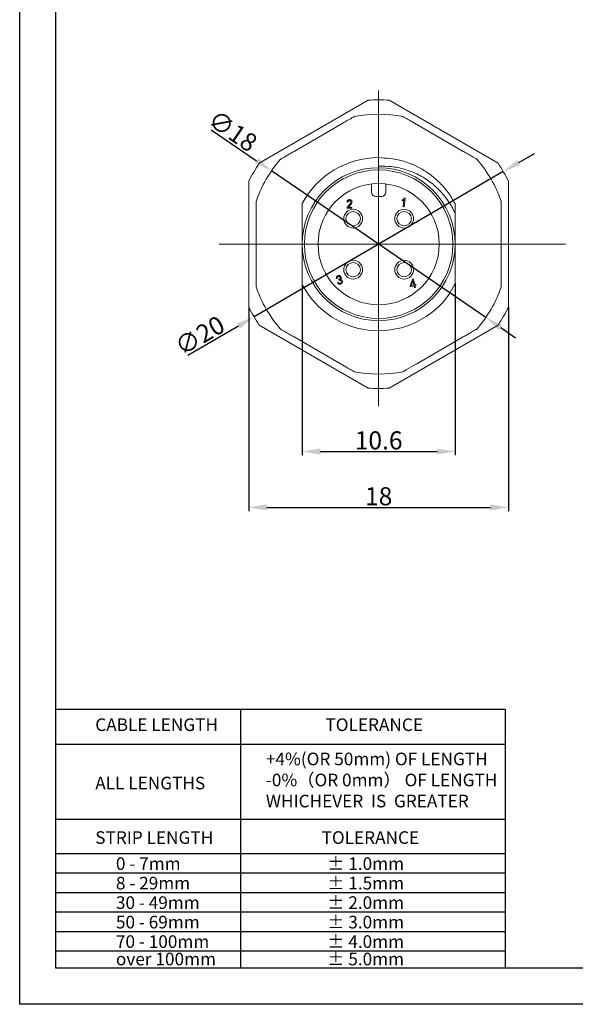
# Model space of a CAD drawing. Units: inches. Extents: x 1730 to 1878, y 1526 to 1631.
# Drawn here: x 1730 to 1768, y 1526 to 1594 of the extents above; entities that cross this region are included whole.
import ezdxf

# ---------------------------------------------------------------- set-up
doc = ezdxf.new("R2010")
doc.units = ezdxf.units.IN
doc.header["$MEASUREMENT"] = 0
doc.linetypes.add('ACAD_ISO04W100', pattern=[30, 24, -3, 0, -3])
doc.layers.add('A1', color=7, linetype='Continuous', lineweight=30)
doc.layers.add('A7', color=7, linetype='Continuous', lineweight=25)
for name, color, linetype in [('A2', 1, 'ACAD_ISO04W100'), ('A3', 3, 'Continuous'), ('A4', 2, 'Continuous'), ('A6', 1, 'Continuous')]:
    doc.layers.add(name, color=color, linetype=linetype)
doc.styles.add('样式', font='isocp.shx', dxfattribs={"bigfont": 'gbcbig.shx'})
doc.dimstyles.get("Standard").update_dxf_attribs({"dimtxt": 2.5, "dimasz": 2.5, "dimexe": 0.5, "dimexo": 0, "dimgap": 0.3, "dimtad": 1, "dimdec": 3, "dimdsep": 46, "dimtxsty": '样式', "dimcen": 0.09, "dimclrd": 256, "dimclrt": 2, "dimadec": 0, "dimazin": 0, "dimtfac": 1, "dimtdec": 3, "dimtmove": 0, "dimatfit": 3, "dimfxl": 0, "dimtolj": 1, "dimtzin": 0, "dimarcsym": 0})

# ---------------------------------------------------------------- blocks, each defined once
blk = doc.blocks.new('*D22')
at = {"layer": 'A3', "color": 0, "lineweight": -2, "transparency": 16777216}
for p, q in [((1749.267, 1576.073), (1749.267, 1564.261)), ((1759.867, 1576.148), (1759.867, 1564.261))]:
    blk.add_line(p, q, dxfattribs=at)
at = {"layer": 'A3', "color": 7, "lineweight": -2, "transparency": 16777216}
blk.add_line((1750.517, 1564.511), (1758.617, 1564.511), dxfattribs=at)
at = {"layer": 'A3', "color": 7, "transparency": 16777216}
for points in [[(1750.517, 1564.719), (1750.517, 1564.303), (1749.267, 1564.511)], [(1758.617, 1564.719), (1758.617, 1564.303), (1759.867, 1564.511)]]:
    blk.add_solid(points, dxfattribs=at)
at = {"layer": 'Defpoints', "color": 0, "transparency": 16777216}
for p in [(1749.267, 1576.073), (1759.867, 1576.148), (1759.867, 1564.511)]:
    blk.add_point(p, dxfattribs=at)
at = {"layer": 'A3', "color": 7, "lineweight": 9, "transparency": 16777216, "insert": (1754.567, 1565.286), "char_height": 1.25, "attachment_point": 5, "style": '样式'}
blk.add_mtext('\\A1;10.6', dxfattribs=at)
blk = doc.blocks.new('*D25')
at = {"layer": 'A3', "color": 7, "lineweight": -2, "transparency": 16777216}
for p, q in [((1742.966, 1586.812), (1746.103, 1584.668)), ((1761.998, 1573.808), (1747.136, 1583.963)), ((1763.03, 1573.103), (1764.062, 1572.398))]:
    blk.add_line(p, q, dxfattribs=at)
at = {"layer": 'A3', "color": 7, "transparency": 16777216}
for points in [[(1746.221, 1584.84), (1745.986, 1584.496), (1747.136, 1583.963)], [(1763.147, 1573.275), (1762.912, 1572.931), (1761.998, 1573.808)]]:
    blk.add_solid(points, dxfattribs=at)
at = {"layer": 'Defpoints', "color": 0, "transparency": 16777216}
for p in [(1747.136, 1583.963), (1761.998, 1573.808)]:
    blk.add_point(p, dxfattribs=at)
at = {"layer": 'A3', "color": 7, "lineweight": 9, "transparency": 16777216, "insert": (1744.456, 1586.732), "char_height": 1.25, "attachment_point": 5, "rotation": 325.65741, "style": '样式'}
blk.add_mtext('\\A1;∅18', dxfattribs=at)
blk = doc.blocks.new('*D26')
at = {"layer": 'A3', "color": 7, "lineweight": -2, "transparency": 16777216}
for p, q in [((1764.287, 1584.549), (1765.367, 1585.178)), ((1763.207, 1583.92), (1745.926, 1573.851)), ((1741.346, 1571.182), (1744.846, 1573.222))]:
    blk.add_line(p, q, dxfattribs=at)
at = {"layer": 'A3', "color": 7, "transparency": 16777216}
for points in [[(1764.182, 1584.729), (1764.392, 1584.369), (1763.207, 1583.92)], [(1744.741, 1573.402), (1744.951, 1573.042), (1745.926, 1573.851)]]:
    blk.add_solid(points, dxfattribs=at)
at = {"layer": 'Defpoints', "color": 0, "transparency": 16777216}
for p in [(1763.207, 1583.92), (1745.926, 1573.851)]:
    blk.add_point(p, dxfattribs=at)
at = {"layer": 'A3', "color": 7, "lineweight": 9, "transparency": 16777216, "insert": (1742.166, 1572.557), "char_height": 1.25, "attachment_point": 5, "rotation": 30.22756, "style": '样式'}
blk.add_mtext('\\A1;∅20', dxfattribs=at)
blk = doc.blocks.new('*D31')
at = {"layer": 'A3', "color": 0, "lineweight": -2, "transparency": 16777216}
for p, q in [((1745.567, 1574.527), (1745.567, 1560.388)), ((1763.567, 1574.527), (1763.567, 1560.388))]:
    blk.add_line(p, q, dxfattribs=at)
at = {"layer": 'A3', "color": 7, "lineweight": -2, "transparency": 16777216}
blk.add_line((1746.817, 1560.638), (1762.317, 1560.638), dxfattribs=at)
at = {"layer": 'A3', "color": 7, "transparency": 16777216}
for points in [[(1746.817, 1560.846), (1746.817, 1560.429), (1745.567, 1560.638)], [(1762.317, 1560.846), (1762.317, 1560.429), (1763.567, 1560.638)]]:
    blk.add_solid(points, dxfattribs=at)
at = {"layer": 'Defpoints', "color": 0, "transparency": 16777216}
for p in [(1745.567, 1574.527), (1763.567, 1574.527), (1763.567, 1560.638)]:
    blk.add_point(p, dxfattribs=at)
at = {"layer": 'A3', "color": 7, "lineweight": 9, "transparency": 16777216, "insert": (1754.567, 1561.413), "char_height": 1.25, "attachment_point": 5, "style": '样式'}
blk.add_mtext('\\A1;18', dxfattribs=at)

msp = doc.modelspace()

# ---------------------------------------------------------------- linework, layer by layer
at = {"lineweight": 9}
for p, q in [((1753.8416, 1588.8592), (1746.2917, 1584.5003)), ((1762.8416, 1584.5003), (1755.2917, 1588.8592)), ((1751.9229, 1587.1741), (1748.7104, 1585.3193)), ((1760.4229, 1585.3193), (1757.2104, 1587.1741)), ((1754.5666, 1584.8855), (1754.5666, 1584.2855)), ((1745.5666, 1583.2444), (1745.5666, 1574.5266)), ((1754.0666, 1583.0556), (1754.0666, 1582.4855)), ((1755.0666, 1582.4855), (1755.0666, 1583.0556)), ((1763.5666, 1574.5266), (1763.5666, 1583.2444)), ((1754.3666, 1582.1855), (1754.7666, 1582.1855)), ((1756.1974, 1581.893), (1756.2055, 1581.9592)), ((1756.264, 1581.4859), (1756.3229, 1581.9659)), ((1756.407, 1582.0757), (1756.3335, 1581.4774)), ((1756.3652, 1582.0808), (1756.407, 1582.0757)), ((1749.2666, 1581.698), (1749.2666, 1578.8855)), ((1752.3528, 1581.3702), (1752.3534, 1581.3843)), ((1752.7079, 1581.3541), (1752.3528, 1581.3702)), ((1752.4256, 1581.8072), (1752.3592, 1581.8208)), ((1752.4577, 1581.4288), (1752.7109, 1581.4174)), ((1752.7109, 1581.4174), (1752.7079, 1581.3541)), ((1756.3335, 1581.4774), (1756.264, 1581.4859)), ((1759.8666, 1581.698), (1759.8666, 1581.1046)), ((1746.0666, 1580.7402), (1746.0666, 1577.0308)), ((1759.8666, 1578.8855), (1759.8666, 1581.0529)), ((1763.0666, 1577.0308), (1763.0666, 1580.7402)), ((1749.2666, 1578.8855), (1749.2666, 1576.073)), ((1759.8666, 1576.1485), (1759.8666, 1578.8855)), ((1751.6888, 1576.5073), (1751.6249, 1576.4999)), ((1756.7411, 1575.9967), (1756.9162, 1576.4657)), ((1756.9162, 1576.4657), (1756.9674, 1576.4787)), ((1756.9674, 1576.4787), (1757.0684, 1576.0796)), ((1751.7017, 1576.2104), (1751.7596, 1576.2382)), ((1751.801, 1576.3859), (1751.7882, 1576.4299)), ((1756.7558, 1575.9388), (1756.7411, 1575.9967)), ((1757.0183, 1576.0052), (1756.7558, 1575.9388)), ((1756.9354, 1576.3326), (1756.8126, 1576.0148)), ((1756.8126, 1576.0148), (1757.0036, 1576.0631)), ((1757.0036, 1576.0631), (1756.9354, 1576.3326)), ((1757.051, 1575.8757), (1757.0183, 1576.0052)), ((1757.1158, 1575.8921), (1757.051, 1575.8757)), ((1757.0684, 1576.0796), (1757.1502, 1576.1003)), ((1757.1649, 1576.0424), (1757.0831, 1576.0217)), ((1757.0831, 1576.0217), (1757.1158, 1575.8921)), ((1757.1502, 1576.1003), (1757.1649, 1576.0424)), ((1759.5124, 1575.4885), (1759.8666, 1576.1485)), ((1746.2917, 1573.2707), (1753.8416, 1568.9118)), ((1755.2917, 1568.9118), (1762.8416, 1573.2707)), ((1748.7104, 1572.4516), (1751.9229, 1570.5969)), ((1757.2104, 1570.5969), (1760.4229, 1572.4516))]:
    msp.add_line(p, q, dxfattribs=at)
for centre, radius in [((1754.5666, 1578.8855), 5.3), ((1754.5666, 1578.8855), 5.15), ((1754.5666, 1578.8855), 4.2), ((1752.7989, 1580.6533), 0.65), ((1756.3344, 1580.6533), 0.65), ((1752.7989, 1580.6533), 0.5), ((1756.3344, 1580.6533), 0.5), ((1752.7989, 1577.1177), 0.65), ((1752.7989, 1577.1177), 0.5), ((1756.3344, 1577.1177), 0.65), ((1756.3344, 1577.1177), 0.5)]:
    msp.add_circle(centre, radius, dxfattribs=at)
for centre, radius, start, end in [((1754.5666, 1578.8855), 10, 85.841933, 94.158067), ((1754.5666, 1578.8855), 9, 79.188136, 100.811864), ((1754.5666, 1578.8855), 9, 139.188136, 160.811864), ((1754.5666, 1578.8855), 6, 90, 152.047113), ((1754.5666, 1578.8855), 9, 19.188136, 40.811864), ((1754.5666, 1578.8855), 10, 145.841933, 154.158067), ((1754.5666, 1578.8855), 10, 25.841933, 34.158067), ((1754.3666, 1582.4855), 0.3, 180, 270), ((1754.7666, 1582.4855), 0.3, 270, 0), ((1754.5666, 1578.8855), 9, 199.188136, 220.811864), ((1754.5666, 1578.8855), 6, 207.952887, 325.516517), ((1754.5666, 1578.8855), 9, 319.188136, 340.811864), ((1754.5666, 1578.8855), 10, 205.841933, 214.158067), ((1754.5666, 1578.8855), 10, 325.841933, 334.158067), ((1754.5666, 1578.8855), 9, 259.188136, 280.811864), ((1754.5666, 1578.8855), 10, 265.841933, 274.158067)]:
    msp.add_arc(centre, radius, start, end, dxfattribs=at)
for points, knots in [([(1752.8784, 1587.7257), (1752.8771, 1587.725), (1752.8743, 1587.7234), (1752.8478, 1587.7081), (1752.7708, 1587.6636), (1752.588, 1587.5581), (1752.3148, 1587.4004), (1752.0776, 1587.2634), (1751.9462, 1587.1876), (1751.9229, 1587.1741)], [0, 0, 0, 0, 0.0311463, 0.0698781, 0.135392, 0.3159725, 0.6209922, 0.9326267, 1, 1, 1, 1]), ([(1757.2104, 1587.1741), (1757.133, 1587.2188), (1756.9743, 1587.3104), (1756.7595, 1587.4344), (1756.569, 1587.5444), (1756.4295, 1587.6249), (1756.3336, 1587.6803), (1756.2849, 1587.7084), (1756.2597, 1587.723), (1756.2564, 1587.7249), (1756.2549, 1587.7257)], [0, 0, 0, 0, 0.223225, 0.457586, 0.6205556, 0.7801868, 0.8753678, 0.9278172, 0.9659446, 1, 1, 1, 1]), ([(1748.7104, 1585.3193), (1748.633, 1585.2747), (1748.4743, 1585.183), (1748.2595, 1585.059), (1748.069, 1584.949), (1747.9295, 1584.8685), (1747.8336, 1584.8131), (1747.7849, 1584.785), (1747.7597, 1584.7704), (1747.7564, 1584.7686), (1747.7549, 1584.7677)], [0, 0, 0, 0, 0.223225, 0.457586, 0.6205556, 0.7801868, 0.8753678, 0.9278172, 0.9659446, 1, 1, 1, 1]), ([(1754.5666, 1584.8855), (1755.0871, 1584.8461), (1756.1372, 1584.7665), (1757.6022, 1584.1373), (1758.6753, 1583.3133), (1759.4125, 1582.4705), (1759.7143, 1581.957), (1759.8666, 1581.698)], [0, 0, 0, 0, 0.2402317, 0.4846392, 0.7248709, 0.8611771, 1, 1, 1, 1]), ([(1761.3784, 1584.7677), (1761.3771, 1584.7684), (1761.3743, 1584.7701), (1761.3478, 1584.7854), (1761.2708, 1584.8298), (1761.088, 1584.9353), (1760.8148, 1585.0931), (1760.5776, 1585.23), (1760.4462, 1585.3059), (1760.4229, 1585.3193)], [0, 0, 0, 0, 0.03114633, 0.06987808, 0.13539196, 0.31597253, 0.62099217, 0.93262673, 1, 1, 1, 1]), ([(1759.8666, 1581.0529), (1759.7185, 1581.3334), (1759.418, 1581.9027), (1758.7969, 1582.6423), (1758.0626, 1583.2795), (1757.2411, 1583.7676), (1756.3507, 1584.1042), (1755.4549, 1584.2882), (1754.8526, 1584.2864), (1754.5666, 1584.2855)], [0, 0, 0, 0, 0.1443421, 0.2928698, 0.4372288, 0.5860598, 0.7258971, 0.8698493, 1, 1, 1, 1]), ([(1752.3592, 1581.8208), (1752.3688, 1581.8425), (1752.388, 1581.8857), (1752.4317, 1581.9364), (1752.4864, 1581.966), (1752.5236, 1581.9694), (1752.5422, 1581.9711)], [0, 0, 0, 0, 0.2805826, 0.5600853, 0.7799773, 1, 1, 1, 1]), ([(1752.5422, 1581.9711), (1752.5737, 1581.9698), (1752.621, 1581.9678), (1752.6742, 1581.933), (1752.708, 1581.8898), (1752.7257, 1581.8283), (1752.713, 1581.734), (1752.6179, 1581.5965), (1752.5219, 1581.496), (1752.4577, 1581.4288)], [0, 0, 0, 0, 0.1241581, 0.1867561, 0.2492507, 0.3426145, 0.4363204, 0.6236436, 1, 1, 1, 1]), ([(1756.3229, 1581.9659), (1756.3006, 1581.9502), (1756.2609, 1581.9222), (1756.2168, 1581.9019), (1756.1974, 1581.893)], [0, 0, 0, 0, 0.5598471, 1, 1, 1, 1]), ([(1756.2055, 1581.9592), (1756.2384, 1581.9779), (1756.2971, 1582.0114), (1756.3444, 1582.0596), (1756.3652, 1582.0808)], [0, 0, 0, 0, 0.5599251, 1, 1, 1, 1]), ([(1746.0666, 1581.8435), (1746.0666, 1581.8435), (1746.0666, 1581.8434), (1746.0666, 1581.8375), (1746.0666, 1581.809), (1746.0666, 1581.7202), (1746.0666, 1581.3952), (1746.0666, 1581.0452), (1746.0666, 1580.7711), (1746.0666, 1580.7402)], [0, 0, 0, 0, 0.0019851, 0.0312009, 0.0695405, 0.1347416, 0.3138402, 0.9227029, 1, 1, 1, 1]), ([(1752.3534, 1581.3843), (1752.3819, 1581.4273), (1752.4396, 1581.5147), (1752.5514, 1581.6242), (1752.6254, 1581.7209), (1752.648, 1581.7972), (1752.6466, 1581.8378), (1752.6272, 1581.8735), (1752.5919, 1581.9017), (1752.5413, 1581.9068), (1752.491, 1581.8892), (1752.4486, 1581.8552), (1752.4333, 1581.8232), (1752.4256, 1581.8072)], [0, 0, 0, 0, 0.184009, 0.3730436, 0.5613212, 0.6085137, 0.6555649, 0.7025032, 0.7494798, 0.8117649, 0.8744644, 0.9371398, 1, 1, 1, 1]), ([(1763.0666, 1580.7402), (1763.0666, 1580.922), (1763.0666, 1581.2041), (1763.0666, 1581.5238), (1763.0666, 1581.6947), (1763.0666, 1581.7797), (1763.0666, 1581.826), (1763.0666, 1581.8417), (1763.0666, 1581.8431), (1763.0666, 1581.8435)], [0, 0, 0, 0, 0.4538226, 0.7043408, 0.8066266, 0.9096228, 0.9460862, 0.9828683, 1, 1, 1, 1]), ([(1746.0666, 1577.0308), (1746.0666, 1576.849), (1746.0666, 1576.5669), (1746.0666, 1576.2472), (1746.0666, 1576.0763), (1746.0666, 1575.9913), (1746.0666, 1575.945), (1746.0666, 1575.9293), (1746.0666, 1575.9279), (1746.0666, 1575.9275)], [0, 0, 0, 0, 0.4538226, 0.7043408, 0.8066266, 0.9096228, 0.9460862, 0.9828683, 1, 1, 1, 1]), ([(1751.6249, 1576.4999), (1751.6293, 1576.5435), (1751.6359, 1576.6088), (1751.6937, 1576.6761), (1751.753, 1576.7026), (1751.8165, 1576.7148), (1751.8815, 1576.7033), (1751.9334, 1576.6616), (1751.964, 1576.5964), (1751.9655, 1576.5131), (1751.9302, 1576.4671), (1751.9125, 1576.444)], [0, 0, 0, 0, 0.1875696, 0.2812507, 0.3753276, 0.4694277, 0.5632131, 0.656733, 0.7505396, 0.8748974, 1, 1, 1, 1]), ([(1751.7882, 1576.4299), (1751.808, 1576.4386), (1751.8475, 1576.4559), (1751.886, 1576.498), (1751.8956, 1576.5409), (1751.8911, 1576.5734), (1751.8792, 1576.6038), (1751.858, 1576.6294), (1751.8279, 1576.6433), (1751.7953, 1576.6474), (1751.7631, 1576.6409), (1751.7244, 1576.6208), (1751.6941, 1576.5719), (1751.6905, 1576.5289), (1751.6888, 1576.5073)], [0, 0, 0, 0, 0.1254743, 0.2496465, 0.3122525, 0.3749472, 0.4376796, 0.5002334, 0.5627918, 0.6254856, 0.6881045, 0.7508192, 0.8745402, 1, 1, 1, 1]), ([(1763.0666, 1575.9275), (1763.0666, 1575.9275), (1763.0666, 1575.9276), (1763.0666, 1575.9335), (1763.0666, 1575.962), (1763.0666, 1576.0508), (1763.0666, 1576.2588), (1763.0666, 1576.5709), (1763.0666, 1576.8458), (1763.0666, 1576.9999), (1763.0666, 1577.0308)], [0, 0, 0, 0, 0.0019827, 0.0311631, 0.0694563, 0.1345785, 0.3134601, 0.6148511, 0.9227966, 1, 1, 1, 1]), ([(1751.9125, 1576.444), (1751.9277, 1576.4411), (1751.9579, 1576.4354), (1751.9982, 1576.4114), (1752.0291, 1576.3761), (1752.0511, 1576.3187), (1752.0591, 1576.2398), (1752.0137, 1576.1548), (1751.9342, 1576.1032), (1751.8404, 1576.0941), (1751.7503, 1576.1307), (1751.7179, 1576.1838), (1751.7017, 1576.2104)], [0, 0, 0, 0, 0.0628631, 0.1256801, 0.1883622, 0.2512164, 0.3761046, 0.5006946, 0.6253637, 0.7502864, 0.8748633, 1, 1, 1, 1]), ([(1751.7596, 1576.2382), (1751.7741, 1576.22), (1751.8028, 1576.1838), (1751.8665, 1576.1611), (1751.9238, 1576.175), (1751.9618, 1576.2068), (1751.9776, 1576.2479), (1751.9804, 1576.2872), (1751.9702, 1576.3252), (1751.9494, 1576.3607), (1751.9128, 1576.3843), (1751.8609, 1576.3926), (1751.8237, 1576.3884), (1751.801, 1576.3859)], [0, 0, 0, 0, 0.1251549, 0.2489843, 0.3427004, 0.4359055, 0.5064239, 0.5769045, 0.6474679, 0.7179295, 0.7965627, 0.8755811, 1, 1, 1, 1]), ([(1747.7549, 1573.0033), (1747.7562, 1573.0026), (1747.759, 1573.0009), (1747.7855, 1572.9856), (1747.8625, 1572.9412), (1748.0453, 1572.8356), (1748.3185, 1572.6779), (1748.5557, 1572.5409), (1748.6871, 1572.4651), (1748.7104, 1572.4516)], [0, 0, 0, 0, 0.03114633, 0.06987808, 0.13539196, 0.31597253, 0.62099217, 0.93262673, 1, 1, 1, 1]), ([(1760.4229, 1572.4516), (1760.5003, 1572.4963), (1760.659, 1572.588), (1760.8738, 1572.712), (1761.0643, 1572.822), (1761.2038, 1572.9025), (1761.2997, 1572.9579), (1761.3484, 1572.986), (1761.3736, 1573.0006), (1761.3769, 1573.0024), (1761.3784, 1573.0033)], [0, 0, 0, 0, 0.223225, 0.457586, 0.6205556, 0.7801868, 0.8753678, 0.9278172, 0.9659446, 1, 1, 1, 1]), ([(1751.9229, 1570.5969), (1752.0003, 1570.5522), (1752.159, 1570.4606), (1752.3738, 1570.3366), (1752.5643, 1570.2266), (1752.7038, 1570.146), (1752.7997, 1570.0907), (1752.8484, 1570.0626), (1752.8736, 1570.048), (1752.8769, 1570.0461), (1752.8784, 1570.0453)], [0, 0, 0, 0, 0.223225, 0.457586, 0.6205556, 0.7801868, 0.8753678, 0.9278172, 0.9659446, 1, 1, 1, 1]), ([(1756.2549, 1570.0453), (1756.2562, 1570.046), (1756.259, 1570.0476), (1756.2855, 1570.0629), (1756.3625, 1570.1074), (1756.6482, 1570.2723), (1756.9505, 1570.4469), (1757.1871, 1570.5834), (1757.2104, 1570.5969)], [0, 0, 0, 0, 0.0311844, 0.0699635, 0.1355575, 0.3163588, 0.9325444, 1, 1, 1, 1])]:
    msp.add_open_spline(points, degree=3, knots=knots, dxfattribs=at)
at = {"layer": 'A1'}
for p, q in [((1732.1813, 1528.6987), (1732.1813, 1628.6987)), ((1875.6813, 1528.6987), (1732.1813, 1528.6987))]:
    msp.add_line(p, q, dxfattribs=at)
at = {"layer": 'A2', "lineweight": 13}
for p, q in [((1754.5666, 1567.6631), (1754.5666, 1589.5289)), ((1767.5095, 1578.8855), (1740.8351, 1578.8855))]:
    msp.add_line(p, q, dxfattribs=at)
at = {"layer": 'A4'}
for p, q in [((1732.1813, 1544.2353), (1763.3299, 1544.2353)), ((1732.1813, 1539.0243), (1763.3299, 1539.0243)), ((1732.1813, 1536.66), (1763.3299, 1536.66)), ((1732.1813, 1535.309), (1763.3299, 1535.309)), ((1732.1813, 1533.958), (1763.3299, 1533.958)), ((1732.1813, 1532.607), (1763.3299, 1532.607)), ((1732.1813, 1531.256), (1763.3299, 1531.256)), ((1732.1813, 1529.905), (1763.3299, 1529.905))]:
    msp.add_line(p, q, dxfattribs=at)
msp.add_lwpolyline([(1732.1813, 1546.6478), (1763.3299, 1546.6478), (1763.3299, 1528.6987), (1732.1813, 1528.6987)], close=True, dxfattribs=at)
at = {"layer": 'A6'}
for p, q in [((1729.6813, 1526.1987), (1729.6813, 1631.1987)), ((1878.1813, 1526.1987), (1729.6813, 1526.1987))]:
    msp.add_line(p, q, dxfattribs=at)
at = {"layer": 'A7'}
msp.add_line((1744.9804, 1546.6478), (1744.9804, 1528.6987), dxfattribs=at)

# ---------------------------------------------------------------- texts
at = {"layer": 'A7', "char_height": 0.875, "attachment_point": 1, "style": '样式'}
for s, width, insert in [('CABLE LENGTH', 41.860059, (1734.9206, 1546.0152)), ('TOLERANCE', 41.860059, (1750.8774, 1546.0152)), ('+4%(OR 50mm) OF LENGTH\\P-0%（OR 0mm） OF LENGTH\\PWHICHEVER  IS  GREATER', 116.880156, (1746.7484, 1543.6425)), ('ALL LENGTHS', 41.860059, (1734.9206, 1541.9715)), ('STRIP LENGTH', 41.860059, (1734.9206, 1538.194)), ('TOLERANCE', 41.860059, (1750.6095, 1538.194)), ('0 - 7mm', 41.860059, (1736.353, 1536.3865)), ('%%P 1.0mm', 41.860059, (1751.0008, 1536.3865)), ('8 - 29mm', 41.860059, (1736.353, 1535.0355)), ('%%P 1.5mm', 41.860059, (1751.0008, 1535.0355)), ('30 - 49mm', 41.860059, (1736.353, 1533.6845)), ('%%P 2.0mm', 41.860059, (1751.0008, 1533.6845)), ('50 - 69mm', 41.860059, (1736.353, 1532.3335)), ('%%P 3.0mm', 41.860059, (1751.0008, 1532.3335)), ('70 - 100mm', 41.860059, (1736.353, 1530.9825)), ('%%P 4.0mm', 41.860059, (1751.0008, 1530.9825)), ('over 100mm', 41.860059, (1736.353, 1529.7763)), ('%%P 5.0mm', 41.860059, (1751.0008, 1529.7763))]:
    msp.add_mtext_dynamic_manual_height_columns(s, width=width, gutter_width=17.5, heights=[0], dxfattribs=dict(at, insert=insert))

# ---------------------------------------------------------------- dimensions: what is measured, and where the dimension line sits
at = {"layer": 'A3', "color": 7, "lineweight": 9}
for p1, p2, picture, middle in [((1761.9978, 1573.8082), (1747.1355, 1583.9628), '*D25', (1744.4558, 1586.7323)), ((1763.207, 1583.9199), (1745.9263, 1573.8511), '*D26', (1742.1659, 1572.5572))]:
    dim = msp.add_diameter_dim_2p(p1=p1, p2=p2, dimstyle='Standard', override={"dimscale": 0.5, "dimclrd": 7, "dimclrt": 7}, dxfattribs=at)
    dim.commit()
    dim.dimension.update_dxf_attribs({"geometry": picture, "text_midpoint": middle})
for base, p1, p2, picture, middle in [((1759.8666, 1564.5111), (1749.2666, 1576.073), (1759.8666, 1576.1485), '*D22', (1754.5666, 1564.5111)), ((1763.5666, 1560.6376), (1745.5666, 1574.5266), (1763.5666, 1574.5266), '*D31', (1754.5666, 1560.6376))]:
    dim = msp.add_linear_dim(base=base, p1=p1, p2=p2, dimstyle='Standard', override={"dimscale": 0.5, "dimclrd": 7, "dimclrt": 7}, dxfattribs=at)
    dim.commit()
    dim.dimension.update_dxf_attribs({"geometry": picture, "text_midpoint": middle, "dimtype": 160})

doc.saveas('drawing.dxf')
